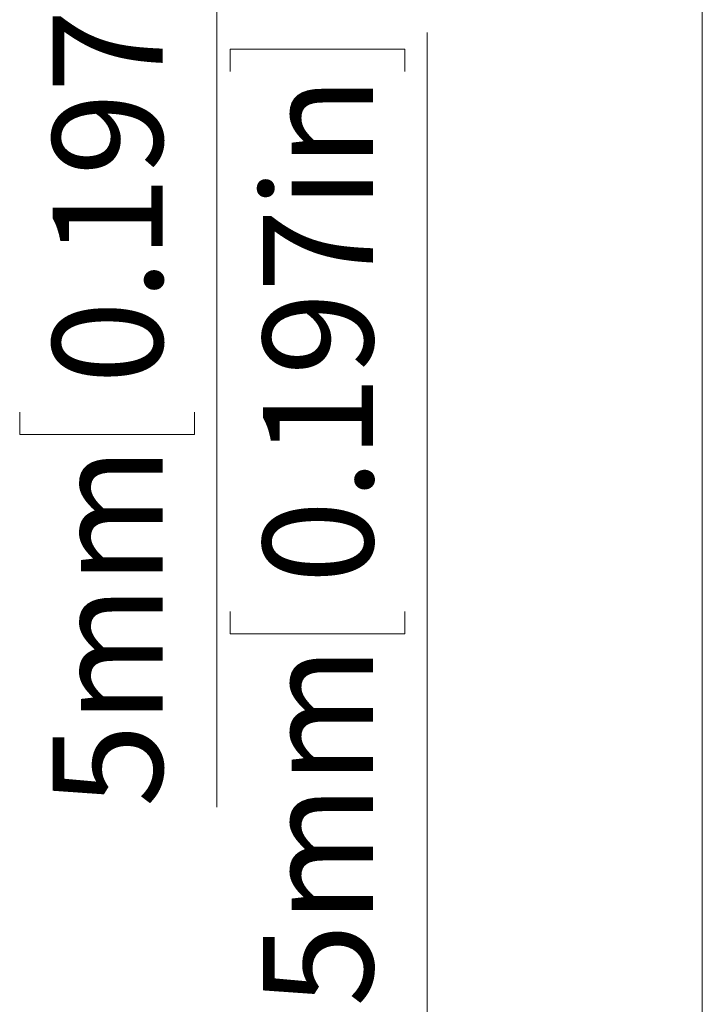
# Model space of a CAD drawing. Units: millimetres. Extents: x 5 to 847, y 3 to 276.
# Drawn here: x 428 to 452, y 149 to 185 of the extents above; entities that cross this region are included whole.
import ezdxf

# ---------------------------------------------------------------- set-up
doc = ezdxf.new("R2010")
doc.units = ezdxf.units.MM
doc.styles.add('SLDTEXTSTYLE0', font='TXT', dxfattribs={"width": 0.75})

msp = doc.modelspace()

# ---------------------------------------------------------------- linework, layer by layer
at = {"color": 7, "linetype": 'Continuous', "lineweight": 15}
msp.add_line((452.4677, 208.3998), (452.4677, 132.3998), dxfattribs=at)
at = {"color": 7, "linetype": 'Continuous', "lineweight": 0}
for p, q in [((434.8165, 205.8998), (434.8165, 156.3566)), ((442.4677, 134.8998), (442.4677, 184.5412)), ((435.3052, 183.1193), (435.3052, 183.9318)), ((435.3052, 183.9318), (441.6552, 183.9318)), ((441.6552, 183.9318), (441.6552, 183.1193)), ((427.654, 170.734), (427.654, 169.9215)), ((434.004, 169.9215), (434.004, 170.734)), ((427.654, 169.9215), (434.004, 169.9215)), ((435.3052, 163.4714), (435.3052, 162.6589)), ((441.6552, 162.6589), (441.6552, 163.4714)), ((435.3052, 162.6589), (441.6552, 162.6589))]:
    msp.add_line(p, q, dxfattribs=at)

# ---------------------------------------------------------------- texts
at = {"color": 7, "linetype": 'Continuous', "lineweight": 0, "char_height": 4, "attachment_point": 1, "rotation": 90, "style": 'SLDTEXTSTYLE0'}
for s, insert in [('0.197in', (428.8477, 171.7496)), ('0.197in', (436.4989, 164.487)), ('5mm', (428.8477, 156.3566)), ('5mm', (436.4989, 149.0939))]:
    msp.add_mtext(s, dxfattribs=dict(at, insert=insert))

doc.saveas('drawing.dxf')
